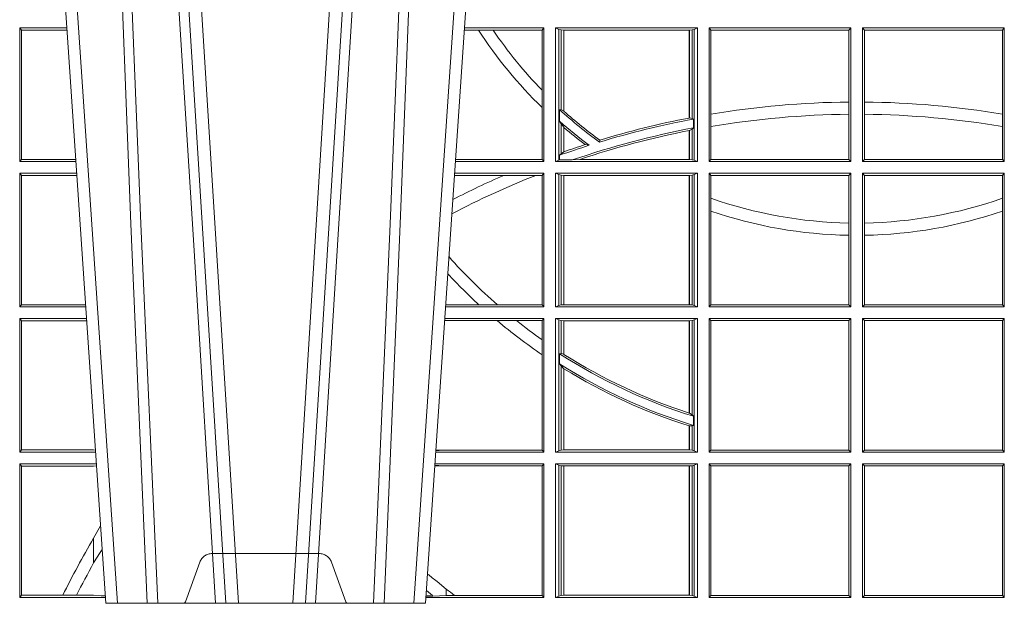
# Model space of a CAD drawing. Units: millimetres. Extents: x 0 to 21000, y 0 to 14850.
# Drawn here: x 9755 to 9983, y 4297 to 4432 of the extents above; entities that cross this region are included whole.
import ezdxf

# ---------------------------------------------------------------- set-up
doc = ezdxf.new("R2010")
doc.units = ezdxf.units.MM
doc.header["$LTSCALE"] = 333.33333
doc.linetypes.add('VERDECKT2', pattern=[4.762499999999999, 3.175, -1.5875])
doc.layers.add('FRW-Rifi ST', color=124, linetype='Continuous', lineweight=15)

# ---------------------------------------------------------------- blocks, each defined once
blk = doc.blocks.new('ST-Block_UT_DN200_re_u')
at = {"color": 0, "linetype": 'VERDECKT2', "lineweight": 5, "ltscale": 0.1}
blk.add_lwpolyline([(-0.1557861892950143, 3.251869884479675e-09, 0.3152987888776895), (-0.1553163439035075, 0.0003289848898759828), (-0.1519688830793768, 0.009526063681846608, -0.3152987888791577), (-0.1491498052170073, 0.01150000325188216), (-0.1243502202935076, 0.01150000325188216, -0.3152987888791579), (-0.1215311497450102, 0.00952607098585645), (-0.1181836825259097, 0.0003289931802044066, 0.3152987888776896), (-0.117713836215529, 3.251869884479675e-09)], format="xyb", dxfattribs=at)
blk = doc.blocks.new('ST-Block_UT')
at = {"color": 0, "linetype": 'Continuous'}
for p, q in [((-0.1921638041735036, -0.2714999980891264), (-0.1737499922514871, -2.947132315966883e-09)), ((-0.09974999129801176, -2.947132315966883e-09), (-0.1737499922515156, -2.947132315966883e-09)), ((-0.07997974157350995, -0.2914999976421484), (-0.09974999129801176, -2.947132315966883e-09))]:
    blk.add_line(p, q, dxfattribs=at)
at = {"color": 0, "linetype": 'Continuous', "lineweight": 0}
for p, q in [((-0.1710177451375046, -2.947132315966883e-09), (-0.1901097685100126, -0.2814999960031344)), ((-0.1641051411629917, -0.2914999976421484), (-0.1459890395404955, -2.947132315966883e-09)), ((-0.1430073022845022, -2.947132315966883e-09), (-0.1611234039069984, -0.2914999976421484)), ((-0.1304926812649967, -2.947132315966883e-09), (-0.1123765870929958, -0.2914999976421484)), ((-0.1093948498370025, -0.2914999976421484), (-0.1275109589099941, -2.947132315966883e-09)), ((-0.1024822533134966, -2.947132315966883e-09), (-0.08339022249001005, -0.2814999960031344))]:
    blk.add_line(p, q, dxfattribs=at)
for points in [[(-0.175101408362508, -0.2814999960031344), (-0.170969957113499, -0.1656839728021282), (-0.1679079175000027, -0.08773574527762662), (-0.1641558945179895, -2.947132315966883e-09)], [(-0.1617010623220096, -2.947132315966883e-09), (-0.1655883431434972, -0.08773574527762662), (-0.1687576711179872, -0.1656839728021282), (-0.1730309218170021, -0.2814999960031344)], [(-0.1660750001670124, -0.2841802864936369), (-0.1634931355715139, -0.2436380117801491), (-0.1585690319539879, -0.1656835704711455), (-0.1533957511190067, -0.08283865746514607), (-0.1483126223089926, -2.947132315966883e-09)], [(-0.1074249833824865, -0.2841802864936369), (-0.1100068479780134, -0.2436380117801491), (-0.114930951595511, -0.1656835704711455), (-0.1201042473319944, -0.08283865746514607), (-0.1251873761420086, -2.947132315966883e-09)], [(-0.1117989286784962, -2.947132315966883e-09), (-0.107911647856497, -0.08773574527762662), (-0.1047423273325023, -0.1656839728021282), (-0.1004690766334875, -0.2814999960031344)], [(-0.09839857518699091, -0.2814999960031344), (-0.1025300338864952, -0.1656839728021282), (-0.1055920809509985, -0.08773574527762662), (-0.1093440964820047, -2.947132315966883e-09)]]:
    blk.add_lwpolyline(points, dxfattribs=at)
blk = doc.blocks.new('ST-Block_SeitGitt_unten')
at = {"color": 0, "linetype": 'Continuous', "lineweight": 0}
for p, q in [((0.2063499927520809, -0.001349996783147844), (0.2261584477741394, -0.001349996783147844)), ((0.2063499927520809, -0.001349996783147844), (0.2063499927520809, -0.03224999504939774)), ((0.2063499927520809, -0.001349996783147844), (0.206769564747816, -0.001853830770897957)), ((0.206769564747816, -0.001853830770897957), (0.2163219988346157, -0.001853830770897957)), ((0.206769564747816, -0.03174616443769196), (0.206769564747816, -0.001853830770897957)), ((0.2163219988346157, -0.001853830770897957), (0.2194949179887828, -0.001853830770897957)), ((0.2194949179887828, -0.001853830770897957), (0.2234499990940151, -0.001853830770897957)), ((0.2234499990940151, -0.001853830770897957), (0.2251949846744594, -0.0017073004351289)), ((0.2251949846744594, -0.0017073004351289), (0.2261395942902027, -0.001627979465098406)), ((0.22613277119072, -0.001728581745226165), (0.2251949846744594, -0.0017073004351289)), ((0.3276499971747455, -0.001349996783147844), (0.3003415686188191, -0.001349996783147844)), ((0.3050500020384845, -0.001839297714951726), (0.3003552795725852, -0.001552156240194336)), ((0.3003763046443737, -0.001862157802577258), (0.3018568098545131, -0.001833730617846641)), ((0.3018568098545131, -0.001833730617846641), (0.3004481887910231, -0.002922044686300751)), ((0.3069730192422924, -0.001839297714951726), (0.3050500020384845, -0.001839297714951726)), ((0.3050500020384845, -0.001839297714951726), (0.3050500020384845, -0.003240829341422113)), ((0.3272307381033954, -0.001839297714951726), (0.3069730192422924, -0.001839297714951726)), ((0.3272307381033954, -0.001839297714951726), (0.3276499971747455, -0.001349996783147844)), ((0.3272307381033954, -0.03176069679514626), (0.3272307381033954, -0.001839297714951726)), ((0.3276499971747455, -0.001349996783147844), (0.3276499971747455, -0.03224999504939774)), ((0.3631499983370361, -0.001349996783147844), (0.3303499981761036, -0.001349996783147844)), ((0.3303499981761036, -0.001349996783147844), (0.3303499981761036, -0.03224999504939774)), ((0.3311151504516658, -0.001681316186051163), (0.3303499981761036, -0.001349996783147844)), ((0.3311151504516658, -0.03191867890612343), (0.3311151504516658, -0.001681316186051163)), ((0.3315884113311824, -0.001781554551172349), (0.3311151504516658, -0.001681316186051163)), ((0.3322080090642032, -0.001849246568355056), (0.3315884113311824, -0.001781554551172349)), ((0.3315884113311824, -0.001781554551172349), (0.3315884113311824, -0.03181843879477242)), ((0.3322692602872905, -0.001849246568355056), (0.3322080090642032, -0.001849246568355056)), ((0.3322080090642032, -0.03175074654475907), (0.3322080090642032, -0.001849246568355056)), ((0.3612307362258491, -0.001849246568355056), (0.3322692602872905, -0.001849246568355056)), ((0.3322692602872905, -0.03175074654475907), (0.3322692602872905, -0.001849246568355056)), ((0.3612919874489364, -0.001849246568355056), (0.3612307362258491, -0.001849246568355056)), ((0.3612307362258491, -0.001849246568355056), (0.3612307362258491, -0.03175074654475907)), ((0.3619115851819572, -0.001781554551172349), (0.3612919874489364, -0.001849246568355056)), ((0.3612919874489364, -0.001849246568355056), (0.3612919874489364, -0.03175074654475907)), ((0.3623848497867641, -0.001681316186051163), (0.3619115851819572, -0.001781554551172349)), ((0.3619115851819572, -0.03181843879477242), (0.3619115851819572, -0.001781554551172349)), ((0.3623848497867641, -0.001681316186051163), (0.3631499983370361, -0.001349996783147844)), ((0.3623848497867641, -0.03191867890612343), (0.3623848497867641, -0.001681316186051163)), ((0.3631499983370361, -0.001349996783147844), (0.3631499983370361, -0.03224999504939774)), ((0.3658499993383941, -0.001349996783147844), (0.398649999964988, -0.001349996783147844)), ((0.3658499993383941, -0.001349996783147844), (0.3658499993383941, -0.03224999504939774)), ((0.3658499993383941, -0.001349996783147844), (0.3662692621350345, -0.001839297714951726)), ((0.3662692621350345, -0.03176069679514626), (0.3662692621350345, -0.001839297714951726)), ((0.3662692621350345, -0.001839297714951726), (0.3981606990331841, -0.001839297714951726)), ((0.3981606990331841, -0.001839297714951726), (0.398649999964988, -0.001349996783147844)), ((0.3981606990331841, -0.001839297714951726), (0.3981606990331841, -0.03176069679514626)), ((0.398649999964988, -0.001349996783147844), (0.398649999964988, -0.03224999504939774)), ((0.4013500119554863, -0.001349996783147844), (0.4013500119554863, -0.03224999504939774)), ((0.4341500125820801, -0.001349996783147844), (0.4013500119554863, -0.001349996783147844)), ((0.4018393128872901, -0.001839297714951726), (0.4013500119554863, -0.001349996783147844)), ((0.4337307497854397, -0.001839297714951726), (0.4018393128872901, -0.001839297714951726)), ((0.4018393128872901, -0.001839297714951726), (0.4018393128872901, -0.03176069679514626)), ((0.4341500125820801, -0.001349996783147844), (0.4337307497854397, -0.001839297714951726)), ((0.4337307497854397, -0.03176069679514626), (0.4337307497854397, -0.001839297714951726)), ((0.4341500125820801, -0.001349996783147844), (0.4341500125820801, -0.03224999504939774)), ((0.3050500020384845, -0.003240829341422113), (0.3028992652893123, -0.005050847314606699)), ((0.2234499990940151, -0.009318872828345093), (0.2234499990940151, -0.01502943458811501)), ((0.2234499990940151, -0.01502943458811501), (0.2250375081002289, -0.01787754237264494)), ((0.2063499927520809, -0.03224999504939774), (0.206769564747816, -0.03174616443769196)), ((0.206769564747816, -0.03174616443769196), (0.2234499990940151, -0.03174616443769196)), ((0.2234499990940151, -0.03174616443769196), (0.2240932399980409, -0.03180017752538333)), ((0.3024051890254214, -0.03177679188999605), (0.3042177870869693, -0.03181159543649414)), ((0.3042177870869693, -0.03181159543649414), (0.3024150276771991, -0.03192185667020908)), ((0.3050500020384845, -0.03176069679514626), (0.3042177870869693, -0.03181159543649414)), ((0.3272307381033954, -0.03176069679514626), (0.3050500020384845, -0.03176069679514626)), ((0.3272307381033954, -0.03176069679514626), (0.3276499971747455, -0.03224999504939774)), ((0.3315884113311824, -0.03181843879477242), (0.3311151504516658, -0.03191867890612343)), ((0.3322080090642032, -0.03175074654475907), (0.3315884113311824, -0.03181843879477242)), ((0.3322692602872905, -0.03175074654475907), (0.3322080090642032, -0.03175074654475907)), ((0.3612307362258491, -0.03175074654475907), (0.3322692602872905, -0.03175074654475907)), ((0.3612919874489364, -0.03175074654475907), (0.3612307362258491, -0.03175074654475907)), ((0.3619115851819572, -0.03181843879477242), (0.3612919874489364, -0.03175074654475907)), ((0.3623848497867641, -0.03191867890612343), (0.3619115851819572, -0.03181843879477242)), ((0.3658499993383941, -0.03224999504939774), (0.3662692621350345, -0.03176069679514626)), ((0.3662692621350345, -0.03176069679514626), (0.3981606990331841, -0.03176069679514626)), ((0.3981606990331841, -0.03176069679514626), (0.398649999964988, -0.03224999504939774)), ((0.4018393128872901, -0.03176069679514626), (0.4013500119554863, -0.03224999504939774)), ((0.4337307497854397, -0.03176069679514626), (0.4018393128872901, -0.03176069679514626)), ((0.4341500125820801, -0.03224999504939774), (0.4337307497854397, -0.03176069679514626)), ((0.2063499927520809, -0.03224999504939774), (0.2240627322432545, -0.03224999504939774)), ((0.3276499971747455, -0.03224999504939774), (0.3024372828326136, -0.03224999504936932)), ((0.3311151504516658, -0.03191867890612343), (0.3303499981761036, -0.03224999504939774)), ((0.3631499983370361, -0.03224999504939774), (0.3303499981761036, -0.03224999504939774)), ((0.3623848497867641, -0.03191867890612343), (0.3631499983370361, -0.03224999504939774)), ((0.3658499993383941, -0.03224999504939774), (0.398649999964988, -0.03224999504939774)), ((0.4341500125820801, -0.03224999504939774), (0.4013500119554863, -0.03224999504939774)), ((0.2063499927520809, -0.03494999605075577), (0.2238796113904868, -0.03494999605075577)), ((0.2063499927520809, -0.03494999605075577), (0.2063499927520809, -0.06584999385134438)), ((0.2063499927520809, -0.03494999605075577), (0.206769564747816, -0.03545383038775185)), ((0.206769564747816, -0.0653461632396386), (0.206769564747816, -0.03545383038775185)), ((0.206769564747816, -0.03545383038775185), (0.2234499990940151, -0.03545383038775185)), ((0.2234499990940151, -0.03545383038775185), (0.2238477051016332, -0.03542043407315987)), ((0.3276499971747455, -0.03494999605075577), (0.3026204035702733, -0.03494999605075577)), ((0.3042177870869693, -0.03538839938894967), (0.3026436070892657, -0.03529211745816951)), ((0.3026521759904881, -0.03541846055898645), (0.3042177870869693, -0.03538839938894967)), ((0.3050500020384845, -0.03543929803029755), (0.3042177870869693, -0.03538839938894967)), ((0.3272307381033954, -0.03543929803029755), (0.3050500020384845, -0.03543929803029755)), ((0.3272307381033954, -0.03543929803029755), (0.3276499971747455, -0.03494999605075577)), ((0.3272307381033954, -0.05747636827484826), (0.3272307381033954, -0.03543929803029755)), ((0.3276499971747455, -0.03494999605075577), (0.3276499971747455, -0.06584999385134438)), ((0.3303499981761036, -0.03494999605075577), (0.3303499981761036, -0.06584999385134438)), ((0.3631499983370361, -0.03494999605075577), (0.3303499981761036, -0.03494999605075577)), ((0.3311151504516658, -0.03528131591932038), (0.3303499981761036, -0.03494999605075577)), ((0.3311151504516658, -0.06551867398277977), (0.3311151504516658, -0.03528131591932038)), ((0.3315884113311824, -0.03538155603067139), (0.3311151504516658, -0.03528131591932038)), ((0.3322080090642032, -0.03544924828068474), (0.3315884113311824, -0.03538155603067139)), ((0.3315884113311824, -0.03538155603067139), (0.3315884113311824, -0.05488553318039635)), ((0.3322692602872905, -0.03544924828068474), (0.3322080090642032, -0.03544924828068474)), ((0.3322080090642032, -0.05425631674782494), (0.3322080090642032, -0.03544924828068474)), ((0.3612307362258491, -0.03544924828068474), (0.3322692602872905, -0.03544924828068474)), ((0.3322692602872905, -0.05421867641464928), (0.3322692602872905, -0.03544924828068474)), ((0.3612919874489364, -0.03544924828068474), (0.3612307362258491, -0.03544924828068474)), ((0.3612307362258491, -0.03544924828068474), (0.3612307362258491, -0.04102381738678673)), ((0.3619115851819572, -0.03538155603067139), (0.3612919874489364, -0.03544924828068474)), ((0.3612919874489364, -0.03544924828068474), (0.3612919874489364, -0.04100460233942727)), ((0.3623848497867641, -0.03528131591932038), (0.3619115851819572, -0.03538155603067139)), ((0.3619115851819572, -0.04103037017242173), (0.3619115851819572, -0.03538155603067139)), ((0.3623848497867641, -0.03528131591932038), (0.3631499983370361, -0.03494999605075577)), ((0.3623848497867641, -0.06551867398277977), (0.3623848497867641, -0.03528131591932038)), ((0.3631499983370361, -0.03494999605075577), (0.3631499983370361, -0.06584999385134438)), ((0.3658499993383941, -0.03494999605075577), (0.398649999964988, -0.03494999605075577)), ((0.3658499993383941, -0.03494999605075577), (0.3658499993383941, -0.06584999385134438)), ((0.3658499993383941, -0.03494999605075577), (0.3662692621350345, -0.03543929803029755)), ((0.3662692621350345, -0.0653606993223832), (0.3662692621350345, -0.03543929803029755)), ((0.3662692621350345, -0.03543929803029755), (0.3981606990331841, -0.03543929803029755)), ((0.3981606990331841, -0.03543929803029755), (0.398649999964988, -0.03494999605075577)), ((0.3981606990331841, -0.03543929803029755), (0.3981606990331841, -0.0653606993223832)), ((0.398649999964988, -0.03494999605075577), (0.398649999964988, -0.06584999385134438)), ((0.4013500119554863, -0.03494999605075577), (0.4013500119554863, -0.06584999385134438)), ((0.4341500125820801, -0.03494999605075577), (0.4013500119554863, -0.03494999605075577)), ((0.4018393128872901, -0.03543929803029755), (0.4013500119554863, -0.03494999605075577)), ((0.4018393128872901, -0.03543929803029755), (0.4018393128872901, -0.0653606993223832)), ((0.4337307497854397, -0.03543929803029755), (0.4018393128872901, -0.03543929803029755)), ((0.4341500125820801, -0.03494999605075577), (0.4337307497854397, -0.03543929803029755)), ((0.4337307497854397, -0.0653606993223832), (0.4337307497854397, -0.03543929803029755)), ((0.4341500125820801, -0.03494999605075577), (0.4341500125820801, -0.06584999385134438)), ((0.3612919874489364, -0.04100460233942727), (0.3619115851819572, -0.04103037017242173)), ((0.3619115851819572, -0.04103037017242173), (0.3622348435223159, -0.04115173640505532)), ((0.3619115851819572, -0.04356724816219071), (0.3622348435223159, -0.04324492114440659)), ((0.3622348435223159, -0.04115173640505532), (0.3622348435223159, -0.04324492114440659)), ((0.3612307362258491, -0.04400289478556374), (0.3612307362258491, -0.06535074534670571)), ((0.3612919874489364, -0.04398320290104607), (0.3619115851819572, -0.04356724816219071)), ((0.3612919874489364, -0.04398320290104607), (0.3612919874489364, -0.06535074534670571)), ((0.3619115851819572, -0.06541844132200936), (0.3619115851819572, -0.04356724816219071)), ((0.3315884113311824, -0.05488553318039635), (0.3322080090642032, -0.05425631674782494)), ((0.3312651529908237, -0.05533717620031098), (0.3315884113311824, -0.05488553318039635)), ((0.3312651529908237, -0.0577080440785096), (0.3312651529908237, -0.05533717620031098)), ((0.3272307381033954, -0.06092759641663292), (0.3272307381033954, -0.05747636827484826)), ((0.3312651529908237, -0.0577080440785096), (0.3315884113311824, -0.0577511717642949)), ((0.3315884113311824, -0.0577511717642949), (0.3322080090642032, -0.05760353105918625)), ((0.3315884113311824, -0.0577511717642949), (0.3315884113311824, -0.06541844132200936)), ((0.3322080090642032, -0.06535074534670571), (0.3322080090642032, -0.05760353105918625)), ((0.3322692602872905, -0.06535074534670571), (0.3322692602872905, -0.05756471353427628)), ((0.3272307381033954, -0.0653606993223832), (0.3272307381033954, -0.06092759641663292)), ((0.2063499927520809, -0.06584999385134438), (0.206769564747816, -0.0653461632396386)), ((0.2063499927520809, -0.06584999385134438), (0.22178389589115, -0.06584999385134438)), ((0.206769564747816, -0.0653461632396386), (0.2218180669493108, -0.06534616323961018)), ((0.3050500020384845, -0.0653606993223832), (0.3046844488119973, -0.0653830550860448)), ((0.3276499971747455, -0.06584999385134438), (0.3047161177525481, -0.06584999385134438)), ((0.3168085232377109, -0.0653606993223832), (0.3050500020384845, -0.0653606993223832)), ((0.3212979897856769, -0.0653606993223832), (0.3168085232377109, -0.0653606993223832)), ((0.3272307381033954, -0.0653606993223832), (0.3212979897856769, -0.0653606993223832)), ((0.3272307381033954, -0.0653606993223832), (0.3276499971747455, -0.06584999385134438)), ((0.3311151504516658, -0.06551867398277977), (0.3303499981761036, -0.06584999385134438)), ((0.3631499983370361, -0.06584999385134438), (0.3303499981761036, -0.06584999385134438)), ((0.3315884113311824, -0.06541844132200936), (0.3311151504516658, -0.06551867398277977)), ((0.3322080090642032, -0.06535074534670571), (0.3315884113311824, -0.06541844132200936)), ((0.3322692602872905, -0.06535074534670571), (0.3322080090642032, -0.06535074534670571)), ((0.3612307362258491, -0.06535074534670571), (0.3322692602872905, -0.06535074534670571)), ((0.3612919874489364, -0.06535074534670571), (0.3612307362258491, -0.06535074534670571)), ((0.3619115851819572, -0.06541844132200936), (0.3612919874489364, -0.06535074534670571)), ((0.3623848497867641, -0.06551867398277977), (0.3619115851819572, -0.06541844132200936)), ((0.3623848497867641, -0.06551867398277977), (0.3631499983370361, -0.06584999385134438)), ((0.3658499993383941, -0.06584999385134438), (0.3662692621350345, -0.0653606993223832)), ((0.3658499993383941, -0.06584999385134438), (0.398649999964988, -0.06584999385134438)), ((0.3662692621350345, -0.0653606993223832), (0.3981606990331841, -0.0653606993223832)), ((0.3981606990331841, -0.0653606993223832), (0.398649999964988, -0.06584999385134438)), ((0.4018393128872901, -0.0653606993223832), (0.4013500119554863, -0.06584999385134438)), ((0.4341500125820801, -0.06584999385134438), (0.4013500119554863, -0.06584999385134438)), ((0.4337307497854397, -0.0653606993223832), (0.4018393128872901, -0.0653606993223832)), ((0.4341500125820801, -0.06584999385134438), (0.4337307497854397, -0.0653606993223832)), ((0.2063499927520809, -0.06854999485270241), (0.2216007750383824, -0.06854999485273083)), ((0.2063499927520809, -0.06854999485270241), (0.2063499927520809, -0.09944999637858132)), ((0.2063499927520809, -0.06854999485270241), (0.206769564747816, -0.06905383291498879)), ((0.206769564747816, -0.06905383291498879), (0.2215666034749404, -0.06905383291498879)), ((0.206769564747816, -0.09894616576687554), (0.206769564747816, -0.06905383291498879)), ((0.3276499971747455, -0.06854999485270241), (0.304899238490151, -0.06854999485267399)), ((0.3050500020384845, -0.06903929683224419), (0.3049319343723766, -0.06903207523205879)), ((0.3126119166612682, -0.06903929683224419), (0.3050500020384845, -0.06903929683224419)), ((0.3168744161725101, -0.06903929683224419), (0.3126119166612682, -0.06903929683224419)), ((0.3272307381033954, -0.06903929683224419), (0.3168744161725101, -0.06903929683224419)), ((0.3272307381033954, -0.06903929683224419), (0.3276499971747455, -0.06854999485270241)), ((0.3272307381033954, -0.09896069439903954), (0.3272307381033954, -0.06903929683224419)), ((0.3276499971747455, -0.06854999485270241), (0.3276499971747455, -0.09944999637858132)), ((0.3303499981761036, -0.06854999485270241), (0.3303499981761036, -0.09944999637858132)), ((0.3631499983370361, -0.06854999485270241), (0.3303499981761036, -0.06854999485270241)), ((0.3311151504516658, -0.06888131472126702), (0.3303499981761036, -0.06854999485270241)), ((0.3315884113311824, -0.06898155483261803), (0.3311151504516658, -0.06888131472126702)), ((0.3311151504516658, -0.09911867651001671), (0.3311151504516658, -0.06888131472126702)), ((0.3322080090642032, -0.06904924335734108), (0.3315884113311824, -0.06898155483261803)), ((0.3315884113311824, -0.06898155483261803), (0.3315884113311824, -0.0990184363986657)), ((0.3322692602872905, -0.06904924335734108), (0.3322080090642032, -0.06904924335734108)), ((0.3322080090642032, -0.09895074787394265), (0.3322080090642032, -0.06904924335734108)), ((0.3612307362258491, -0.06904924335734108), (0.3322692602872905, -0.06904924335734108)), ((0.3322692602872905, -0.09895074787394265), (0.3322692602872905, -0.06904924335734108)), ((0.3612919874489364, -0.06904924335734108), (0.3612307362258491, -0.06904924335734108)), ((0.3612307362258491, -0.06904924335734108), (0.3612307362258491, -0.09895074787394265)), ((0.3619115851819572, -0.06898155483261803), (0.3612919874489364, -0.06904924335734108)), ((0.3612919874489364, -0.06904924335734108), (0.3612919874489364, -0.09895074787394265)), ((0.3623848497867641, -0.06888131472126702), (0.3619115851819572, -0.06898155483261803)), ((0.3619115851819572, -0.0990184363986657), (0.3619115851819572, -0.06898155483261803)), ((0.3623848497867641, -0.06888131472126702), (0.3631499983370361, -0.06854999485270241)), ((0.3623848497867641, -0.09911867651001671), (0.3623848497867641, -0.06888131472126702)), ((0.3631499983370361, -0.06854999485270241), (0.3631499983370361, -0.09944999637858132)), ((0.3658499993383941, -0.06854999485270241), (0.398649999964988, -0.06854999485270241)), ((0.3658499993383941, -0.06854999485270241), (0.3658499993383941, -0.09944999637858132)), ((0.3658499993383941, -0.06854999485270241), (0.3662692621350345, -0.06903929683224419)), ((0.3662692621350345, -0.09067853214995125), (0.3662692621350345, -0.06903929683224419)), ((0.3662692621350345, -0.06903929683224419), (0.3981606990331841, -0.06903929683224419)), ((0.3981606990331841, -0.06903929683224419), (0.398649999964988, -0.06854999485270241)), ((0.3981606990331841, -0.06903929683224419), (0.3981606990331841, -0.08509663912312249)), ((0.398649999964988, -0.06854999485270241), (0.398649999964988, -0.09944999637858132)), ((0.4013500119554863, -0.06854999485270241), (0.4013500119554863, -0.09944999637858132)), ((0.4341500125820801, -0.06854999485270241), (0.4013500119554863, -0.06854999485270241)), ((0.4018393128872901, -0.06903929683224419), (0.4013500119554863, -0.06854999485270241)), ((0.4018393128872901, -0.06903929683224419), (0.4018393128872901, -0.08509663912312249)), ((0.4337307497854397, -0.06903929683224419), (0.4018393128872901, -0.06903929683224419)), ((0.4341500125820801, -0.06854999485270241), (0.4337307497854397, -0.06903929683224419)), ((0.4337307497854397, -0.09067853214995125), (0.4337307497854397, -0.06903929683224419)), ((0.4341500125820801, -0.06854999485270241), (0.4341500125820801, -0.09944999637858132)), ((0.3981606990331841, -0.08509663912312249), (0.3981606990331841, -0.08793621185080269)), ((0.4018393128872901, -0.08509663912312249), (0.4018393128872901, -0.08793621185080269)), ((0.3981606990331841, -0.08793621185080269), (0.3981606990331841, -0.09896069439903954)), ((0.4018393128872901, -0.08793621185080269), (0.4018393128872901, -0.09896069439903954)), ((0.3662692621350345, -0.09368338855759362), (0.3662692621350345, -0.09067853214995125)), ((0.4337307497854397, -0.09368338855759362), (0.4337307497854397, -0.09067853214995125)), ((0.3662692621350345, -0.09896069439903954), (0.3662692621350345, -0.09368338855759362)), ((0.4337307497854397, -0.09896069439903954), (0.4337307497854397, -0.09368338855759362)), ((0.2063499927520809, -0.09944999637858132), (0.206769564747816, -0.09894616576687554)), ((0.2063499927520809, -0.09944999637858132), (0.219505059286405, -0.09944999637858132)), ((0.206769564747816, -0.09894616576687554), (0.2195392303445942, -0.09894616576684712)), ((0.3183740094304142, -0.09896069439903954), (0.3069617672561264, -0.09896069439903954)), ((0.3276499971747455, -0.09944999637858132), (0.3069949529250664, -0.0994499963785529)), ((0.3257889539003429, -0.09896069439903954), (0.3183740094304142, -0.09896069439903954)), ((0.3272307381033954, -0.09896069439903954), (0.3257889539003429, -0.09896069439903954)), ((0.3272307381033954, -0.09896069439903954), (0.3276499971747455, -0.09944999637858132)), ((0.3311151504516658, -0.09911867651001671), (0.3303499981761036, -0.09944999637858132)), ((0.3631499983370361, -0.09944999637858132), (0.3303499981761036, -0.09944999637858132)), ((0.3315884113311824, -0.0990184363986657), (0.3311151504516658, -0.09911867651001671)), ((0.3322080090642032, -0.09895074787394265), (0.3315884113311824, -0.0990184363986657)), ((0.3322692602872905, -0.09895074787394265), (0.3322080090642032, -0.09895074787394265)), ((0.3612307362258491, -0.09895074787394265), (0.3322692602872905, -0.09895074787394265)), ((0.3612919874489364, -0.09895074787394265), (0.3612307362258491, -0.09895074787394265)), ((0.3619115851819572, -0.0990184363986657), (0.3612919874489364, -0.09895074787394265)), ((0.3623848497867641, -0.09911867651001671), (0.3619115851819572, -0.0990184363986657)), ((0.3623848497867641, -0.09911867651001671), (0.3631499983370361, -0.09944999637858132)), ((0.3658499993383941, -0.09944999637858132), (0.3662692621350345, -0.09896069439903954)), ((0.3658499993383941, -0.09944999637858132), (0.398649999964988, -0.09944999637858132)), ((0.3662692621350345, -0.09896069439903954), (0.3981606990331841, -0.09896069439903954)), ((0.3981606990331841, -0.09896069439903954), (0.398649999964988, -0.09944999637858132)), ((0.4018393128872901, -0.09896069439903954), (0.4013500119554863, -0.09944999637858132)), ((0.4341500125820801, -0.09944999637858132), (0.4013500119554863, -0.09944999637858132)), ((0.4337307497854397, -0.09896069439903954), (0.4018393128872901, -0.09896069439903954)), ((0.4341500125820801, -0.09944999637858132), (0.4337307497854397, -0.09896069439903954)), ((0.2063499927520809, -0.1021499973799394), (0.2193219384336942, -0.1021499973799678)), ((0.2063499927520809, -0.1021499973799394), (0.2063499927520809, -0.1330499914552377)), ((0.2063499927520809, -0.1021499973799394), (0.206769564747816, -0.1026538279916451)), ((0.3276499971747455, -0.1021499973799394), (0.3071780736627261, -0.1021499973799394)), ((0.3272307381033954, -0.1026392993594811), (0.3276499971747455, -0.1021499973799394)), ((0.3276499971747455, -0.1021499973799394), (0.3276499971747455, -0.1330499914552377)), ((0.3303499981761036, -0.1021499973799394), (0.3303499981761036, -0.1330499914552377)), ((0.3631499983370361, -0.1021499973799394), (0.3303499981761036, -0.1021499973799394)), ((0.3311151504516658, -0.102481317248504), (0.3303499981761036, -0.1021499973799394)), ((0.3312651529908237, -0.1025130865241692), (0.3311151504516658, -0.102481317248504)), ((0.3311151504516658, -0.1327186790372537), (0.3311151504516658, -0.102481317248504)), ((0.3623848497867641, -0.102481317248504), (0.3619115851819572, -0.102581557359855)), ((0.3623848497867641, -0.102481317248504), (0.3631499983370361, -0.1021499973799394)), ((0.3623848497867641, -0.1327186790372537), (0.3623848497867641, -0.102481317248504)), ((0.3631499983370361, -0.1021499973799394), (0.3631499983370361, -0.1330499914552377)), ((0.3658499993383941, -0.1021499973799394), (0.398649999964988, -0.1021499973799394)), ((0.3658499993383941, -0.1021499973799394), (0.3658499993383941, -0.1330499914552377)), ((0.3658499993383941, -0.1021499973799394), (0.3662692621350345, -0.1026392993594811)), ((0.3981606990331841, -0.1026392993594811), (0.398649999964988, -0.1021499973799394)), ((0.398649999964988, -0.1021499973799394), (0.398649999964988, -0.1330499914552377)), ((0.4013500119554863, -0.1021499973799394), (0.4013500119554863, -0.1330499914552377)), ((0.4341500125820801, -0.1021499973799394), (0.4013500119554863, -0.1021499973799394)), ((0.4018393128872901, -0.1026392993594811), (0.4013500119554863, -0.1021499973799394)), ((0.4341500125820801, -0.1021499973799394), (0.4337307497854397, -0.1026392993594811)), ((0.4341500125820801, -0.1021499973799394), (0.4341500125820801, -0.1330499914552377)), ((0.206769564747816, -0.1026538279916451), (0.2192877673755333, -0.1026538279916451)), ((0.206769564747816, -0.1325461682941125), (0.206769564747816, -0.1026538279916451)), ((0.3272307381033954, -0.1026392993594811), (0.3072112593316945, -0.1026392993594811)), ((0.3272307381033954, -0.1146128890182183), (0.3272307381033954, -0.1026392993594811)), ((0.3342049658298549, -0.1025130865241692), (0.3312651529908237, -0.1025130865241692)), ((0.3312651529908237, -0.1036026221777604), (0.3312651529908237, -0.1025130865241692)), ((0.3312651529908237, -0.1036026221777604), (0.3315884113311824, -0.1039415341879533)), ((0.3315884113311824, -0.1039415341879533), (0.3315884113311824, -0.1108884108330415)), ((0.3315884113311824, -0.1039415341879533), (0.3322080090642032, -0.1043811556960748)), ((0.3322080090642032, -0.1100790244604752), (0.3322080090642032, -0.1043811556960748)), ((0.3322692602872905, -0.1100267809893296), (0.3322692602872905, -0.1044026208187745)), ((0.3359135851264057, -0.102649245884578), (0.3342049658298549, -0.1025130865241692)), ((0.3612307362258491, -0.102649245884578), (0.3359135851264057, -0.102649245884578)), ((0.3612919874489364, -0.102649245884578), (0.3612307362258491, -0.102649245884578)), ((0.3612307362258491, -0.102649245884578), (0.3612307362258491, -0.1093266201283143)), ((0.3619115851819572, -0.102581557359855), (0.3612919874489364, -0.102649245884578)), ((0.3612919874489364, -0.102649245884578), (0.3612919874489364, -0.1093385783101724)), ((0.3619115851819572, -0.1096708891059563), (0.3619115851819572, -0.102581557359855)), ((0.3662692621350345, -0.1102454257275269), (0.3662692621350345, -0.1026392993594811)), ((0.3662692621350345, -0.1026392993594811), (0.3981606990331841, -0.1026392993594811)), ((0.3981606990331841, -0.1026392993594811), (0.3981606990331841, -0.1130720642472909)), ((0.4337307497854397, -0.1026392993594811), (0.4018393128872901, -0.1026392993594811)), ((0.4018393128872901, -0.1026392993594811), (0.4018393128872901, -0.1130720642472909)), ((0.4337307497854397, -0.1102454257275269), (0.4337307497854397, -0.1026392993594811)), ((0.3372151792049465, -0.1060643238093064), (0.3381194598972854, -0.1059129205609963)), ((0.3405761845409927, -0.1071143415834115), (0.3404995068907795, -0.1066525993014977)), ((0.3612919874489364, -0.1093385783101724), (0.3619115851819572, -0.1096708891059563)), ((0.3312651529908237, -0.1114518013860391), (0.3315884113311824, -0.1108884108330415)), ((0.3312651529908237, -0.1141374004151032), (0.3312651529908237, -0.1114518013860391)), ((0.3315884113311824, -0.1108884108330415), (0.3322080090642032, -0.1100790244604752)), ((0.3322692622342913, -0.1100267820507383), (0.3322080127840366, -0.1100790224281241)), ((0.3619115851819572, -0.1096708891059563), (0.3622348435223159, -0.1099473354484246)), ((0.3622348435223159, -0.1099473354484246), (0.3622348435223159, -0.1119826925064729)), ((0.3662692621350345, -0.1131243747736619), (0.3662692621350345, -0.1102454257275269)), ((0.4337307497854397, -0.1131243747736619), (0.4337307497854397, -0.1102454257275269)), ((0.3315884113311824, -0.1141285118724511), (0.3322080090642032, -0.1138505977656052)), ((0.3322080090642032, -0.132550742950599), (0.3322080090642032, -0.1138505977656052)), ((0.3322692622342913, -0.1137957513241474), (0.3322080127840366, -0.113850594352499)), ((0.3322692602872905, -0.132550742950599), (0.3322692602872905, -0.1137957540418313)), ((0.3612307362258491, -0.1122187119986222), (0.3612307362258491, -0.132550742950599)), ((0.3612919874489364, -0.1122304988171265), (0.3619115851819572, -0.112136405434768)), ((0.3612919874489364, -0.1122304988171265), (0.3612919874489364, -0.132550742950599)), ((0.3619115851819572, -0.112136405434768), (0.3622348435223159, -0.1119826925064729)), ((0.3619115851819572, -0.1326184389259026), (0.3619115851819572, -0.112136405434768)), ((0.3662692621350345, -0.1325606969262765), (0.3662692621350345, -0.1131243747736619)), ((0.3981606990331841, -0.1130720642472909), (0.3981606990331841, -0.1159113016988442)), ((0.4018393128872901, -0.1130720642472909), (0.4018393128872901, -0.1159113016988442)), ((0.4337307497854397, -0.1325606969262765), (0.4337307497854397, -0.1131243747736619)), ((0.3272307381033954, -0.1186253172423051), (0.3272307381033954, -0.1146128890182183)), ((0.3312651529908237, -0.1141374004151032), (0.3315884113311824, -0.1141285118724511)), ((0.3315884113311824, -0.1141285118724511), (0.3315884113311824, -0.1326184389259026)), ((0.3981606990331841, -0.1159113016988442), (0.3981606990331841, -0.1325606969262765)), ((0.4018393128872901, -0.1159113016988442), (0.4018393128872901, -0.1325606969262765)), ((0.3272307381033954, -0.1325606969262765), (0.3272307381033954, -0.1186253172423051)), ((0.2063499927520809, -0.1330499914552377), (0.206769564747816, -0.1325461682941125)), ((0.2063499927520809, -0.1330499914552377), (0.2172262231869979, -0.1330499914552377)), ((0.206769564747816, -0.1325461682941125), (0.2172603937398492, -0.1325461682940841)), ((0.3124708026647625, -0.1325606969262765), (0.3092406024286447, -0.1325606969262481)), ((0.3276499971747455, -0.1330499914552377), (0.3092737875923035, -0.1330499914552377)), ((0.3158780574798641, -0.1325606969262765), (0.3124708026647625, -0.1325606969262765)), ((0.3272307381033954, -0.1325606969262765), (0.3158780574798641, -0.1325606969262765)), ((0.3272307381033954, -0.1325606969262765), (0.3276499971747455, -0.1330499914552377)), ((0.3311151504516658, -0.1327186790372537), (0.3303499981761036, -0.1330499914552377)), ((0.3631499983370361, -0.1330499914552377), (0.3303499981761036, -0.1330499914552377)), ((0.3315884113311824, -0.1326184389259026), (0.3311151504516658, -0.1327186790372537)), ((0.3322080090642032, -0.132550742950599), (0.3315884113311824, -0.1326184389259026)), ((0.3322692602872905, -0.132550742950599), (0.3322080090642032, -0.132550742950599)), ((0.3612307362258491, -0.132550742950599), (0.3322692602872905, -0.132550742950599)), ((0.3612919874489364, -0.132550742950599), (0.3612307362258491, -0.132550742950599)), ((0.3619115851819572, -0.1326184389259026), (0.3612919874489364, -0.132550742950599)), ((0.3623848497867641, -0.1327186790372537), (0.3619115851819572, -0.1326184389259026)), ((0.3623848497867641, -0.1327186790372537), (0.3631499983370361, -0.1330499914552377)), ((0.3658499993383941, -0.1330499914552377), (0.3662692621350345, -0.1325606969262765)), ((0.3658499993383941, -0.1330499914552377), (0.398649999964988, -0.1330499914552377)), ((0.3662692621350345, -0.1325606969262765), (0.3981606990331841, -0.1325606969262765)), ((0.3981606990331841, -0.1325606969262765), (0.398649999964988, -0.1330499914552377)), ((0.4018393128872901, -0.1325606969262765), (0.4013500119554863, -0.1330499914552377)), ((0.4341500125820801, -0.1330499914552377), (0.4013500119554863, -0.1330499914552377)), ((0.4337307497854397, -0.1325606969262765), (0.4018393128872901, -0.1325606969262765)), ((0.4341500125820801, -0.1330499914552377), (0.4337307497854397, -0.1325606969262765))]:
    blk.add_line(p, q, dxfattribs=at)
for points in [[(0.2234499990940151, -0.009318872828345093), (0.2249487876892147, -0.0117533081288741), (0.2254043353188706, -0.01246890734978479)], [(0.3612919874489364, -0.04100460233942727), (0.3612843319773731, -0.04100700142637947), (0.3612766727805194, -0.04100940423862198), (0.3612690173089561, -0.04101180332557419), (0.3612613618373928, -0.0410142061378167), (0.3612537063658294, -0.04101660895005921), (0.3612460508942661, -0.04101901176230172), (0.3612383916974125, -0.04102141457454422), (0.3612307362258491, -0.04102381738678673)], [(0.3612919874489364, -0.04398320290104607), (0.3612843319773731, -0.04398566531793335), (0.3612766727805194, -0.04398812400953034), (0.3612690173089561, -0.04399058270112732), (0.3612613618373928, -0.04399304511801461), (0.3612537063658294, -0.04399550753490189), (0.3612460508942661, -0.04399796995178917), (0.3612383916974125, -0.04400043236867646), (0.3612307362258491, -0.04400289478556374)], [(0.3322692602872905, -0.05421867641464928), (0.3322616085410175, -0.05422337773100594), (0.3322539493441639, -0.0542280827726529), (0.3322462901473102, -0.05423278781429985), (0.3322386384010372, -0.05423749285594681), (0.3322309792041835, -0.05424219789759377), (0.3322233200073299, -0.05424690293924073), (0.3322156682610569, -0.05425160798088768), (0.3322080090642032, -0.05425631674782494)], [(0.3322692602872905, -0.05756471353427628), (0.3322616085410175, -0.05756956386224488), (0.3322539493441639, -0.05757441419021347), (0.3322462901473102, -0.05757926824347237), (0.3322386384010372, -0.05758411857144097), (0.3322309792041835, -0.05758897262469986), (0.3322233200073299, -0.05759382295266846), (0.3322156682610569, -0.05759867700592736), (0.3322080090642032, -0.05760353105918625)], [(0.3322692602872905, -0.1044026208187745), (0.3322616085410175, -0.1043999386097596), (0.3322539493441639, -0.1043972564007447), (0.3322462901473102, -0.1043945741917298), (0.3322386384010372, -0.1043918919827149), (0.3322309792041835, -0.1043892097737), (0.3322233274579105, -0.1043865201141045), (0.3322156682610569, -0.1043838379050896), (0.3322080090642032, -0.1043811556960748)], [(0.3612919874489364, -0.1093385783101724), (0.3612843319773731, -0.109337088194053), (0.3612766727805194, -0.109335590627353), (0.3612690173089561, -0.109334093060653), (0.3612613618373928, -0.1093326029445336), (0.3612537063658294, -0.1093311053778336), (0.3612460508942661, -0.1093296078111337), (0.3612383954227028, -0.1093281102444337), (0.3612307362258491, -0.1093266201283143)], [(0.3612919874489364, -0.1122304988171265), (0.3612843319773731, -0.112229031052749), (0.3612766727805194, -0.1122275558377908), (0.3612690173089561, -0.1122260806228326), (0.3612613618373928, -0.1122246054078744), (0.3612537063658294, -0.1122231376434968), (0.3612460508942661, -0.1122216624285386), (0.3612383954227028, -0.1122201872135804), (0.3612307362258491, -0.1122187119986222)]]:
    blk.add_lwpolyline(points, dxfattribs=at)
for centre, radius, start, end in [((0.4000000000000057, 0.08900000325186852), 0.2049195608716612, 206.318677290123, 210.5080802452862), ((0.4000000000000057, 0.08900000325186852), 0.2020804391283391, 206.7175371802726, 209.1129832264457), ((0.4000000000000057, -0.1314999967481185), 0.1595804391283392, 125.6581070350172, 126.5124707078618), ((0.3999704221252216, -0.1315127420022577), 0.1594221449405972, 127.5095609551561, 128.5087808353459), ((0.4000000000000057, -0.164499996748134), 0.1290000000000001, 107.0228548722014, 122.196748267631), ((0.4000000000000057, -0.164499996748134), 0.1270000000000008, 107.2993132498986, 122.7666768948826), ((0.4000000000000057, -0.164499996748134), 0.1294195608716615, 107.431334737234, 121.556718295181), ((0.4000000000000057, -0.164499996748134), 0.1265804391283394, 107.8352859881685, 122.3493779117041), ((0.4000000000000057, -0.164499996748134), 0.1294195608716614, 124.2132106488497, 130.0012634598), ((0.4000000000000057, -0.164499996748134), 0.1265804391283391, 125.0916158530202, 128.444401845636), ((0.4000000000000057, -0.164499996748134), 0.1294195608716613, 132.4720834879754, 136.9564449926275), ((0.4000000000000057, -0.164499996748134), 0.1265804391283393, 131.04880406806, 138.1701483101591), ((0.4000000000000057, -0.1894999967481397), 0.1044195608716615, 91.00929013523307, 108.8463162272834), ((0.4000000119204685, -0.1894999967481397), 0.1044195608716615, 71.15368377271666, 88.99070986476693), ((0.4000000000000057, -0.1894999967481397), 0.1015804391283392, 91.03750232415199, 109.3938193064325), ((0.4000000119204685, -0.1894999967481397), 0.1015804391283392, 70.60618069356752, 88.962497675848), ((0.4000000000000057, 0.08900000325186852), 0.2020804391283391, 242.3943017880806, 248.4547954351945), ((0.4000000000000057, 0.08900000325186852), 0.2049195608716611, 242.8792330664376, 246.5260639862472), ((0.4000000000000057, 0.08900000325186852), 0.2045000000000018, 250.3598454648403, 252.3865089654448), ((0.4000000000000057, 0.08900000325186852), 0.2049195608716611, 250.6994449595314, 252.1583330020503), ((0.4000000000000057, 0.08900000325186852), 0.2025, 251.0396514800496, 259.2517169286732), ((0.4000000000000057, 0.08900000325186852), 0.2020804391283392, 251.5103583660486, 258.9391946399602), ((0.4000000000000057, -0.1894999967481397), 0.1040000000000008, 126.5130016655361, 131.3694615618365), ((0.4000000000000057, -0.1894999967481397), 0.1020000000000007, 125.6856767164573, 132.3665399180787), ((0.4000000000000057, -0.1894999967481397), 0.1044195608716614, 126.9612322399474, 130.4391663816037), ((0.4000000000000057, 0.08900000325186852), 0.2045000000000003, 253.0848031763468, 259.3580666140306), ((0.4000000000000057, -0.1894999967481397), 0.1015804391283393, 125.8024732760636, 131.8182195813417), ((0.4000000000000057, 0.08900000325186852), 0.2049195608716612, 253.1428791845787, 259.0943316325995), ((0.4000000000000057, 0.08900000325186852), 0.2020804391283393, 260.3913627863785, 269.4784965932257), ((0.4000000119204685, 0.08900000325186852), 0.2020804391283393, 270.5215034067743, 279.6086372136215), ((0.4000000000000057, 0.08900000325186852), 0.204919560871661, 260.5257243047842, 269.4857221196795), ((0.4000000119204685, 0.08900000325186852), 0.204919560871661, 270.5142778803205, 279.4742756952159), ((0.4000000000000057, -0.1894999967481397), 0.1044195608716615, 134.1782583613758, 146.95528181183), ((0.4000000000000057, -0.1894999967481397), 0.1015804391283395, 135.7556555683415, 145.9072569949618)]:
    blk.add_arc(centre, radius, start, end, dxfattribs=at)
blk = doc.blocks.new('ST-Block_Abl_DN200_u')
at = {"color": 0, "xscale": -1, "rotation": 180}
for name, p in [('ST-Block_UT', (0.4000000000000057, 0.3314999996952679)), ('ST-Block_SeitGitt_unten', (0, 0.3314999996952679))]:
    blk.add_blockref(name, p, dxfattribs=at)
at = {"color": 0}
blk.add_blockref('ST-Block_UT_DN200_re_u', (0.4000000119204969, 0.3314999967481356), dxfattribs=at)

msp = doc.modelspace()

# ---------------------------------------------------------------- block references
at = {"layer": 'FRW-Rifi ST', "xscale": 1000, "yscale": 1000, "zscale": 1000}
msp.add_blockref('ST-Block_Abl_DN200_u', (9548.480568228697, 3965.315801116059), dxfattribs=at)

doc.saveas('drawing.dxf')
